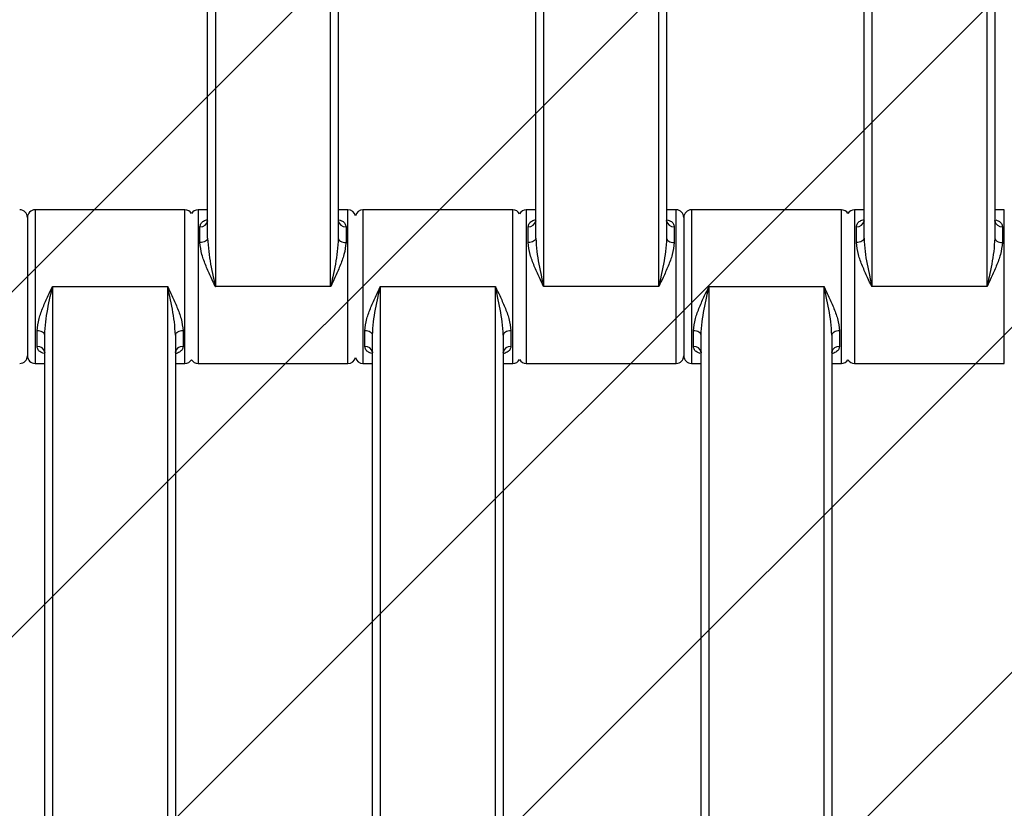
# Model space of a CAD drawing. Units: millimetres. Extents: x -360 to 819, y 41 to 700.
# Drawn here: x 393 to 406, y 247 to 257 of the extents above; entities that cross this region are included whole.
import ezdxf

# ---------------------------------------------------------------- set-up
doc = ezdxf.new("R2010")
doc.units = ezdxf.units.MM
doc.header["$LTSCALE"] = 45
doc.header["$PDSIZE"] = -1
doc.layers.add('VP-DIM', color=7, linetype='Continuous')
doc.layers.add('VP-USE', color=4, linetype='Continuous')
doc.layers.add('VP-EQ', color=7, linetype='Continuous', true_color=0x8a3492)
doc.dimstyles.get("Standard").update_dxf_attribs({"dimtxt": 14, "dimasz": 15, "dimexe": 20, "dimexo": 50, "dimgap": 20, "dimtad": 0, "dimdec": 0, "dimzin": 0, "dimdsep": 46, "dimtxsty": 'Standard', "dimcen": -0.001, "dimadec": 0, "dimazin": 0, "dimtfac": 1, "dimtdec": 4, "dimtofl": 0, "dimtmove": 0, "dimatfit": 3, "dimfxl": 70, "dimfxlon": 1, "dimtolj": 1, "dimtzin": 0, "dimarcsym": 0})

# ---------------------------------------------------------------- blocks, each defined once
blk = doc.blocks.new('*D1236')
at = {"layer": 'Defpoints', "color": 0}
for p in [(380.713, 490.943), (380.713, 40.943), (798.713, 40.943)]:
    blk.add_point(p, dxfattribs=at)
at = {"layer": 'VP-DIM', "color": 0, "lineweight": -2}
for p, q in [((728.713, 490.943), (818.713, 490.943)), ((798.713, 475.943), (798.713, 308.376)), ((798.713, 55.943), (798.713, 233.376)), ((728.713, 40.943), (818.713, 40.943))]:
    blk.add_line(p, q, dxfattribs=at)
at = {"layer": 'VP-DIM', "color": 0}
for points in [[(801.213, 475.943), (796.213, 475.943), (798.713, 490.943)], [(796.213, 55.943), (801.213, 55.943), (798.713, 40.943)]]:
    blk.add_solid(points, dxfattribs=at)
at = {"layer": 'VP-DIM', "color": 0, "insert": (798.713, 270.876), "char_height": 14, "attachment_point": 5, "rotation": 90}
blk.add_mtext('\\A1;450', dxfattribs=at)
blk = doc.blocks.new('1121_')
at = {"color": 0, "linetype": 'Continuous', "lineweight": 25}
for p, q in [((-124.98, -790), (-124.98, -870)), ((-109.98, -870), (-109.98, -790)), ((-82.28, -790), (-82.28, -870)), ((-67.28, -870), (-67.28, -790)), ((-39.58, -790), (-39.58, -870)), ((-24.58, -870), (-24.58, -790)), ((-125.98, -863.68), (-125.98, -796.32)), ((-108.98, -796.32), (-108.98, -863.68)), ((-83.28, -863.68), (-83.28, -796.32)), ((-66.28, -796.32), (-66.28, -863.68)), ((-40.58, -863.68), (-40.58, -796.32)), ((-23.58, -796.32), (-23.58, -863.68)), ((-128.93, -860), (-148.43, -860)), ((-148.43, -860), (-148.43, -880)), ((-128.93, -880), (-128.93, -860)), ((-125.98, -860), (-127.23, -860)), ((-127.23, -860), (-127.23, -880)), ((-107.73, -860), (-108.98, -860)), ((-107.73, -880), (-107.73, -860)), ((-86.28, -860), (-105.78, -860)), ((-105.78, -860), (-105.78, -880)), ((-86.28, -880), (-86.28, -860)), ((-83.28, -860), (-84.53, -860)), ((-84.53, -860), (-84.53, -880)), ((-65.03, -860), (-66.28, -860)), ((-65.03, -880), (-65.03, -860)), ((-43.53, -860), (-63.03, -860)), ((-63.03, -860), (-63.03, -880)), ((-43.53, -880), (-43.53, -860)), ((-40.58, -860), (-41.83, -860)), ((-41.83, -860), (-41.83, -880)), ((-22.33, -860), (-23.58, -860)), ((-22.33, -880), (-22.33, -860)), ((-149.43, -861), (-149.43, -879)), ((-64.03, -861), (-64.03, -879)), ((-126.98, -864.25), (-126.98, -862.2)), ((-107.98, -862.2), (-107.98, -864.25)), ((-84.28, -864.25), (-84.28, -862.2)), ((-65.28, -862.2), (-65.28, -864.25)), ((-41.58, -864.25), (-41.58, -862.2)), ((-22.58, -862.2), (-22.58, -864.25)), ((-146.18, -870), (-146.18, -950)), ((-146.18, -870), (-131.18, -870)), ((-131.18, -950), (-131.18, -870)), ((-109.98, -870), (-124.98, -870)), ((-103.53, -870), (-103.53, -950)), ((-103.53, -870), (-88.53, -870)), ((-88.53, -950), (-88.53, -870)), ((-67.28, -870), (-82.28, -870)), ((-60.78, -870), (-60.78, -950)), ((-60.78, -870), (-45.78, -870)), ((-45.78, -950), (-45.78, -870)), ((-24.58, -870), (-39.58, -870)), ((-148.18, -877.8), (-148.18, -875.75)), ((-129.18, -875.75), (-129.18, -877.8)), ((-105.53, -877.8), (-105.53, -875.75)), ((-86.53, -875.75), (-86.53, -877.8)), ((-62.78, -877.8), (-62.78, -875.75)), ((-43.78, -875.75), (-43.78, -877.8)), ((-147.18, -943.68), (-147.18, -876.32)), ((-130.18, -876.32), (-130.18, -943.68)), ((-104.53, -943.68), (-104.53, -876.32)), ((-87.53, -876.32), (-87.53, -943.68)), ((-61.78, -943.68), (-61.78, -876.32)), ((-44.78, -876.32), (-44.78, -943.68)), ((-148.43, -880), (-147.18, -880)), ((-130.18, -880), (-128.93, -880)), ((-127.23, -880), (-107.73, -880)), ((-105.78, -880), (-104.53, -880)), ((-87.53, -880), (-86.28, -880)), ((-84.53, -880), (-65.03, -880)), ((-63.03, -880), (-61.78, -880)), ((-44.78, -880), (-43.53, -880)), ((-41.83, -880), (-22.33, -880))]:
    blk.add_line(p, q, dxfattribs=at)
at = {"color": 0, "linetype": 'Continuous', "lineweight": 25, "flags": 128}
for points in [[(-125.98, -863.68), (-126, -863.79), (-126.05, -863.9), (-126.15, -863.99), (-126.27, -864.08), (-126.42, -864.15), (-126.6, -864.21), (-126.78, -864.24), (-126.98, -864.25)], [(-108.98, -863.68), (-108.96, -863.79), (-108.9, -863.9), (-108.81, -863.99), (-108.69, -864.08), (-108.53, -864.15), (-108.36, -864.21), (-108.17, -864.24), (-107.98, -864.25)], [(-83.28, -863.68), (-83.3, -863.79), (-83.35, -863.9), (-83.45, -863.99), (-83.57, -864.08), (-83.72, -864.15), (-83.9, -864.21), (-84.08, -864.24), (-84.28, -864.25)], [(-66.28, -863.68), (-66.26, -863.79), (-66.2, -863.9), (-66.11, -863.99), (-65.99, -864.08), (-65.83, -864.15), (-65.66, -864.21), (-65.47, -864.24), (-65.28, -864.25)], [(-40.58, -863.68), (-40.6, -863.79), (-40.65, -863.9), (-40.75, -863.99), (-40.87, -864.08), (-41.02, -864.15), (-41.2, -864.21), (-41.38, -864.24), (-41.58, -864.25)], [(-23.58, -863.68), (-23.56, -863.79), (-23.5, -863.9), (-23.41, -863.99), (-23.29, -864.08), (-23.13, -864.15), (-22.96, -864.21), (-22.77, -864.24), (-22.58, -864.25)], [(-147.18, -876.32), (-147.2, -876.21), (-147.25, -876.1), (-147.35, -876.01), (-147.47, -875.92), (-147.62, -875.85), (-147.8, -875.79), (-147.98, -875.76), (-148.18, -875.75)], [(-129.18, -875.75), (-129.37, -875.76), (-129.56, -875.79), (-129.73, -875.85), (-129.89, -875.92), (-130.01, -876.01), (-130.1, -876.1), (-130.16, -876.21), (-130.18, -876.32)], [(-104.53, -876.32), (-104.55, -876.21), (-104.6, -876.1), (-104.7, -876.01), (-104.82, -875.92), (-104.97, -875.85), (-105.15, -875.79), (-105.33, -875.76), (-105.53, -875.75)], [(-86.53, -875.75), (-86.72, -875.76), (-86.91, -875.79), (-87.08, -875.85), (-87.24, -875.92), (-87.36, -876.01), (-87.45, -876.1), (-87.51, -876.21), (-87.53, -876.32)], [(-61.78, -876.32), (-61.8, -876.21), (-61.85, -876.1), (-61.95, -876.01), (-62.07, -875.92), (-62.22, -875.85), (-62.4, -875.79), (-62.58, -875.76), (-62.78, -875.75)], [(-43.78, -875.75), (-43.97, -875.76), (-44.16, -875.79), (-44.33, -875.85), (-44.49, -875.92), (-44.61, -876.01), (-44.7, -876.1), (-44.76, -876.21), (-44.78, -876.32)]]:
    blk.add_lwpolyline(points, dxfattribs=at)
at = {"color": 0, "linetype": 'Continuous', "lineweight": 25}
for centre, radius, start, end in [((-150.43, -861), 1, 0, 90), ((-148.43, -861), 1, 90, 180), ((-128.93, -861), 1, 31.7883, 90), ((-127.23, -861), 1, 90, 148.2117), ((-107.73, -861), 1, 12.8386, 90), ((-105.78, -861), 1, 90, 167.1614), ((-86.28, -861), 1, 28.955, 90), ((-84.53, -861), 1, 90, 151.045), ((-65.03, -861), 1, 0, 90), ((-63.03, -861), 1, 90, 180), ((-43.53, -861), 1, 31.7883, 90), ((-41.83, -861), 1, 90, 148.2117), ((-126.88, -861.3), 0.911, 263.8218, 352.0664), ((-108.08, -861.3), 0.911, 187.9336, 276.1782), ((-84.18, -861.3), 0.911, 263.8218, 352.0664), ((-65.38, -861.3), 0.911, 187.9336, 276.1782), ((-41.48, -861.3), 0.911, 263.8218, 352.0664), ((-22.68, -861.3), 0.911, 187.9336, 276.1782), ((-148.08, -878.7), 0.911, 7.9336, 96.1782), ((-129.28, -878.7), 0.911, 83.8218, 172.0664), ((-105.43, -878.7), 0.911, 7.9336, 96.1782), ((-86.63, -878.7), 0.911, 83.8218, 172.0664), ((-62.68, -878.7), 0.911, 7.9336, 96.1782), ((-43.88, -878.7), 0.911, 83.8218, 172.0664), ((-150.43, -879), 1, 270, 360), ((-148.43, -879), 1, 180, 270), ((-128.93, -879), 1, 270, 328.2117), ((-127.23, -879), 1, 211.7883, 270), ((-107.73, -879), 1, 270, 347.1614), ((-105.78, -879), 1, 192.8386, 270), ((-86.28, -879), 1, 270, 331.045), ((-84.53, -879), 1, 208.955, 270), ((-65.03, -879), 1, 270, 360), ((-63.03, -879), 1, 180, 270), ((-43.53, -879), 1, 270, 328.2117), ((-41.83, -879), 1, 211.7883, 270)]:
    blk.add_arc(centre, radius, start, end, dxfattribs=at)
for points, knots in [([(-126.98, -862.2), (-126.95, -862.06), (-126.89, -861.78), (-126.53, -861.45), (-126.16, -861.31), (-125.98, -861.24)], [0, 0, 0, 0, 0.334866, 0.660263, 1, 1, 1, 1]), ([(-125.98, -861.43), (-125.98, -861.43), (-125.98, -861.46), (-125.99, -861.48), (-125.99, -861.49)], [0, 0, 0, 0, 0.069701, 1, 1, 1, 1]), ([(-108.97, -861.49), (-108.97, -861.49), (-108.96, -861.51), (-108.98, -861.41), (-108.98, -861.39), (-108.98, -861.39)], [0, 0, 0, 0, 0.217766, 0.792348, 1, 1, 1, 1]), ([(-108.85, -861.3), (-108.71, -861.35), (-108.4, -861.47), (-108.07, -861.78), (-108.01, -862.06), (-107.98, -862.2)], [0, 0, 0, 0, 0.280603, 0.635143, 1, 1, 1, 1]), ([(-84.28, -862.2), (-84.25, -862.06), (-84.19, -861.78), (-83.83, -861.45), (-83.46, -861.31), (-83.28, -861.24)], [0, 0, 0, 0, 0.334866, 0.660263, 1, 1, 1, 1]), ([(-83.28, -861.43), (-83.28, -861.43), (-83.28, -861.46), (-83.29, -861.48), (-83.29, -861.49)], [0, 0, 0, 0, 0.069701, 1, 1, 1, 1]), ([(-66.27, -861.49), (-66.27, -861.49), (-66.26, -861.51), (-66.28, -861.41), (-66.28, -861.39), (-66.28, -861.39)], [0, 0, 0, 0, 0.217766, 0.792348, 1, 1, 1, 1]), ([(-66.15, -861.3), (-66.01, -861.35), (-65.7, -861.47), (-65.37, -861.78), (-65.31, -862.06), (-65.28, -862.2)], [0, 0, 0, 0, 0.2806034, 0.6351431, 1, 1, 1, 1]), ([(-41.58, -862.2), (-41.55, -862.06), (-41.49, -861.78), (-41.13, -861.45), (-40.76, -861.31), (-40.58, -861.24)], [0, 0, 0, 0, 0.334866, 0.660263, 1, 1, 1, 1]), ([(-40.58, -861.43), (-40.58, -861.43), (-40.58, -861.46), (-40.59, -861.48), (-40.59, -861.49)], [0, 0, 0, 0, 0.069701, 1, 1, 1, 1]), ([(-23.57, -861.49), (-23.57, -861.49), (-23.56, -861.51), (-23.58, -861.41), (-23.58, -861.39), (-23.58, -861.39)], [0, 0, 0, 0, 0.217766, 0.792348, 1, 1, 1, 1]), ([(-23.45, -861.3), (-23.31, -861.35), (-23, -861.47), (-22.67, -861.78), (-22.61, -862.06), (-22.58, -862.2)], [0, 0, 0, 0, 0.280603, 0.635143, 1, 1, 1, 1]), ([(-124.98, -870), (-124.98, -869.99), (-125.16, -869.6), (-125.59, -868.71), (-126.2, -867.32), (-126.8, -865.77), (-126.92, -864.77), (-126.98, -864.25)], [0, 0, 0, 0, 0.003087, 0.199747, 0.457765, 0.715233, 1, 1, 1, 1]), ([(-125.98, -863.68), (-125.94, -864.25), (-125.85, -865.91), (-125.39, -868.03), (-125.07, -869.56), (-124.98, -869.99), (-124.98, -870)], [0, 0, 0, 0, 0.27896, 0.797638, 0.996769, 1, 1, 1, 1]), ([(-108.98, -863.68), (-109.01, -864.25), (-109.11, -865.91), (-109.56, -868.03), (-109.89, -869.56), (-109.98, -869.99), (-109.98, -870)], [0, 0, 0, 0, 0.27896, 0.797638, 0.996769, 1, 1, 1, 1]), ([(-107.98, -864.25), (-108.04, -864.77), (-108.16, -865.77), (-108.76, -867.32), (-109.37, -868.71), (-109.79, -869.6), (-109.98, -869.99), (-109.98, -870)], [0, 0, 0, 0, 0.284767, 0.542235, 0.800253, 0.996913, 1, 1, 1, 1]), ([(-82.28, -870), (-82.28, -869.99), (-82.46, -869.6), (-82.89, -868.71), (-83.5, -867.32), (-84.1, -865.77), (-84.22, -864.77), (-84.28, -864.25)], [0, 0, 0, 0, 0.0030868, 0.1997467, 0.4577653, 0.7152332, 1, 1, 1, 1]), ([(-83.28, -863.68), (-83.24, -864.25), (-83.15, -865.91), (-82.69, -868.03), (-82.37, -869.56), (-82.28, -869.99), (-82.28, -870)], [0, 0, 0, 0, 0.27896, 0.797638, 0.996769, 1, 1, 1, 1]), ([(-66.28, -863.68), (-66.31, -864.25), (-66.41, -865.91), (-66.86, -868.03), (-67.19, -869.56), (-67.28, -869.99), (-67.28, -870)], [0, 0, 0, 0, 0.27896, 0.797638, 0.996769, 1, 1, 1, 1]), ([(-65.28, -864.25), (-65.34, -864.77), (-65.46, -865.77), (-66.06, -867.32), (-66.67, -868.71), (-67.09, -869.6), (-67.28, -869.99), (-67.28, -870)], [0, 0, 0, 0, 0.284767, 0.542235, 0.800253, 0.996913, 1, 1, 1, 1]), ([(-39.58, -870), (-39.58, -869.99), (-39.76, -869.6), (-40.19, -868.71), (-40.8, -867.32), (-41.4, -865.77), (-41.52, -864.77), (-41.58, -864.25)], [0, 0, 0, 0, 0.0030868, 0.1997467, 0.4577653, 0.7152332, 1, 1, 1, 1]), ([(-40.58, -863.68), (-40.54, -864.25), (-40.45, -865.91), (-39.99, -868.03), (-39.67, -869.56), (-39.58, -869.99), (-39.58, -870)], [0, 0, 0, 0, 0.27896, 0.797638, 0.996769, 1, 1, 1, 1]), ([(-23.58, -863.68), (-23.61, -864.25), (-23.71, -865.91), (-24.16, -868.03), (-24.49, -869.56), (-24.58, -869.99), (-24.58, -870)], [0, 0, 0, 0, 0.27896, 0.797638, 0.996769, 1, 1, 1, 1]), ([(-22.58, -864.25), (-22.64, -864.77), (-22.76, -865.77), (-23.36, -867.32), (-23.97, -868.71), (-24.39, -869.6), (-24.58, -869.99), (-24.58, -870)], [0, 0, 0, 0, 0.284767, 0.542235, 0.800253, 0.996913, 1, 1, 1, 1]), ([(-148.18, -875.75), (-148.12, -875.23), (-148, -874.23), (-147.4, -872.68), (-146.79, -871.29), (-146.36, -870.4), (-146.18, -870.01), (-146.18, -870)], [0, 0, 0, 0, 0.284767, 0.542235, 0.800253, 0.996913, 1, 1, 1, 1]), ([(-147.18, -876.32), (-147.14, -875.75), (-147.05, -874.09), (-146.59, -871.97), (-146.27, -870.44), (-146.18, -870.01), (-146.18, -870)], [0, 0, 0, 0, 0.27896, 0.797638, 0.996769, 1, 1, 1, 1]), ([(-131.18, -870), (-131.18, -870.01), (-130.99, -870.4), (-130.57, -871.29), (-129.96, -872.68), (-129.36, -874.23), (-129.24, -875.23), (-129.18, -875.75)], [0, 0, 0, 0, 0.003087, 0.199747, 0.457765, 0.715233, 1, 1, 1, 1]), ([(-130.18, -876.32), (-130.21, -875.75), (-130.31, -874.09), (-130.76, -871.97), (-131.09, -870.44), (-131.18, -870.01), (-131.18, -870)], [0, 0, 0, 0, 0.27896, 0.797638, 0.996769, 1, 1, 1, 1]), ([(-105.53, -875.75), (-105.47, -875.23), (-105.35, -874.23), (-104.75, -872.68), (-104.14, -871.29), (-103.71, -870.4), (-103.53, -870.01), (-103.53, -870)], [0, 0, 0, 0, 0.284767, 0.542235, 0.800253, 0.996913, 1, 1, 1, 1]), ([(-104.53, -876.32), (-104.49, -875.75), (-104.4, -874.09), (-103.94, -871.97), (-103.62, -870.44), (-103.53, -870.01), (-103.53, -870)], [0, 0, 0, 0, 0.27896, 0.797638, 0.996769, 1, 1, 1, 1]), ([(-88.53, -870), (-88.53, -870.01), (-88.34, -870.4), (-87.92, -871.29), (-87.31, -872.68), (-86.71, -874.23), (-86.59, -875.23), (-86.53, -875.75)], [0, 0, 0, 0, 0.0030868, 0.1997467, 0.4577653, 0.7152332, 1, 1, 1, 1]), ([(-87.53, -876.32), (-87.56, -875.75), (-87.66, -874.09), (-88.11, -871.97), (-88.44, -870.44), (-88.53, -870.01), (-88.53, -870)], [0, 0, 0, 0, 0.2789596, 0.7976383, 0.9967686, 1, 1, 1, 1]), ([(-62.78, -875.75), (-62.72, -875.23), (-62.6, -874.23), (-62, -872.68), (-61.39, -871.29), (-60.96, -870.4), (-60.78, -870.01), (-60.78, -870)], [0, 0, 0, 0, 0.284767, 0.542235, 0.800253, 0.996913, 1, 1, 1, 1]), ([(-61.78, -876.32), (-61.74, -875.75), (-61.65, -874.09), (-61.19, -871.97), (-60.87, -870.44), (-60.78, -870.01), (-60.78, -870)], [0, 0, 0, 0, 0.27896, 0.797638, 0.996769, 1, 1, 1, 1]), ([(-45.78, -870), (-45.78, -870.01), (-45.59, -870.4), (-45.17, -871.29), (-44.56, -872.68), (-43.96, -874.23), (-43.84, -875.23), (-43.78, -875.75)], [0, 0, 0, 0, 0.003087, 0.199747, 0.457765, 0.715233, 1, 1, 1, 1]), ([(-44.78, -876.32), (-44.81, -875.75), (-44.91, -874.09), (-45.36, -871.97), (-45.69, -870.44), (-45.78, -870.01), (-45.78, -870)], [0, 0, 0, 0, 0.27896, 0.797638, 0.996769, 1, 1, 1, 1]), ([(-147.31, -878.7), (-147.44, -878.65), (-147.76, -878.53), (-148.09, -878.22), (-148.15, -877.94), (-148.18, -877.8)], [0, 0, 0, 0, 0.280603, 0.635143, 1, 1, 1, 1]), ([(-147.19, -878.51), (-147.19, -878.51), (-147.2, -878.49), (-147.17, -878.59), (-147.18, -878.61), (-147.18, -878.61)], [0, 0, 0, 0, 0.2177662, 0.7923477, 1, 1, 1, 1]), ([(-129.18, -877.8), (-129.21, -877.94), (-129.26, -878.22), (-129.63, -878.55), (-129.99, -878.69), (-130.18, -878.76)], [0, 0, 0, 0, 0.334866, 0.660263, 1, 1, 1, 1]), ([(-130.18, -878.57), (-130.18, -878.57), (-130.18, -878.54), (-130.17, -878.52), (-130.16, -878.51)], [0, 0, 0, 0, 0.0697007, 1, 1, 1, 1]), ([(-104.66, -878.7), (-104.79, -878.65), (-105.11, -878.53), (-105.44, -878.22), (-105.5, -877.94), (-105.53, -877.8)], [0, 0, 0, 0, 0.280603, 0.635143, 1, 1, 1, 1]), ([(-104.54, -878.51), (-104.54, -878.51), (-104.55, -878.49), (-104.52, -878.59), (-104.53, -878.61), (-104.53, -878.61)], [0, 0, 0, 0, 0.217766, 0.792348, 1, 1, 1, 1]), ([(-86.53, -877.8), (-86.56, -877.94), (-86.61, -878.22), (-86.98, -878.55), (-87.34, -878.69), (-87.53, -878.76)], [0, 0, 0, 0, 0.334866, 0.660263, 1, 1, 1, 1]), ([(-87.53, -878.57), (-87.53, -878.57), (-87.53, -878.54), (-87.52, -878.52), (-87.51, -878.51)], [0, 0, 0, 0, 0.069701, 1, 1, 1, 1]), ([(-61.91, -878.7), (-62.04, -878.65), (-62.36, -878.53), (-62.69, -878.22), (-62.75, -877.94), (-62.78, -877.8)], [0, 0, 0, 0, 0.280603, 0.635143, 1, 1, 1, 1]), ([(-61.79, -878.51), (-61.79, -878.51), (-61.8, -878.49), (-61.77, -878.59), (-61.78, -878.61), (-61.78, -878.61)], [0, 0, 0, 0, 0.2177662, 0.7923477, 1, 1, 1, 1]), ([(-43.78, -877.8), (-43.81, -877.94), (-43.86, -878.22), (-44.23, -878.55), (-44.59, -878.69), (-44.78, -878.76)], [0, 0, 0, 0, 0.334866, 0.660263, 1, 1, 1, 1]), ([(-44.78, -878.57), (-44.78, -878.57), (-44.78, -878.54), (-44.77, -878.52), (-44.76, -878.51)], [0, 0, 0, 0, 0.0697007, 1, 1, 1, 1])]:
    blk.add_open_spline(points, degree=3, knots=knots, dxfattribs=at)
blk = doc.blocks.new('1121_2D')
at = {"layer": 'VP-EQ', "color": 0, "xscale": 0.1, "yscale": 0.1, "zscale": 0.1}
blk.add_blockref('1121_', (408.213, 340.943), dxfattribs=at)

msp = doc.modelspace()

# ---------------------------------------------------------------- hatches: boundary and pattern name
at = {"layer": 'VP-USE'}
h = msp.add_hatch(dxfattribs=at)
h.set_pattern_fill('ANSI31', color=4, style=0)
edge = h.paths.add_edge_path()
edge.add_line((258.213, 315.943), (258.213, 215.943))
edge.add_arc((358.213, 215.943), 100, 180, 270)
edge.add_line((358.213, 115.943), (458.213, 115.943))
edge.add_arc((458.213, 215.943), 100, 270, 360)
edge.add_line((558.213, 215.943), (558.213, 315.943))
edge.add_arc((458.213, 315.943), 100, 360, 450)
edge.add_line((458.213, 415.943), (358.213, 415.943))
edge.add_arc((358.213, 315.943), 100, 90, 180)

# ---------------------------------------------------------------- block references
at = {"layer": 'VP-EQ', "color": 0}
msp.add_blockref('1121_2D', (0, 0), dxfattribs=at)

# ---------------------------------------------------------------- dimensions: what is measured, and where the dimension line sits
at = {"layer": 'VP-DIM', "color": 0}
dim = msp.add_linear_dim(base=(798.713, 40.943), p1=(380.713, 490.943), p2=(380.713, 40.943), angle=90, dimstyle='Standard', dxfattribs=at)
dim.commit()
dim.dimension.update_dxf_attribs({"geometry": '*D1236', "text_midpoint": (798.713, 270.876), "dimtype": 160})

doc.saveas('drawing.dxf')
